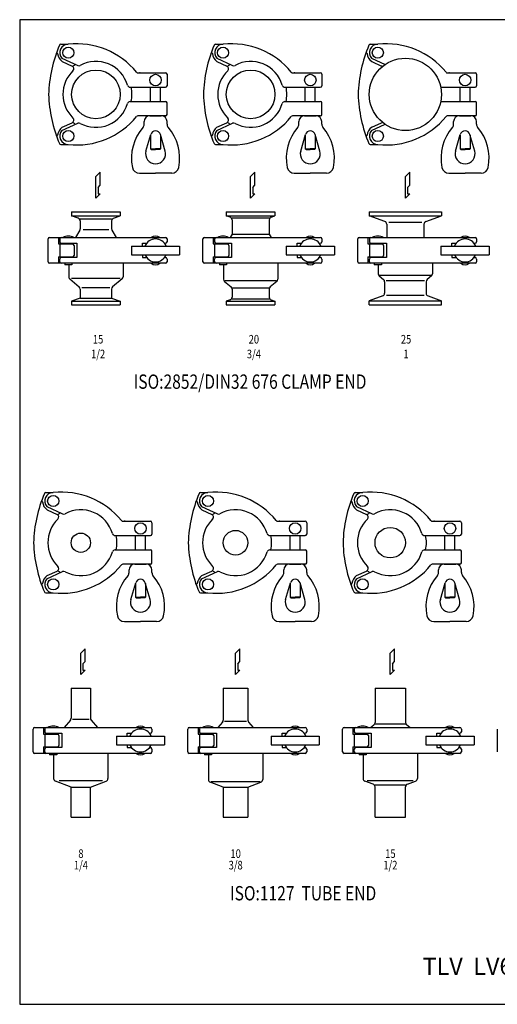
# Model space of a CAD drawing. Extents: x 45 to 1023, y 18 to 705.
# Drawn here: x 45 to 379, y 18 to 705 of the extents above; entities that cross this region are included whole.
import ezdxf
from ezdxf.enums import TextEntityAlignment as Align

# ---------------------------------------------------------------- set-up
doc = ezdxf.new("R2010")
doc.units = 0
doc.header["$LTSCALE"] = 10
doc.header["$MEASUREMENT"] = 0
doc.layers.get('0').update_dxf_attribs({"linetype": 'CONTINUOUS'})
doc.styles.get("Standard").update_dxf_attribs({"font": 'simplex', "width": 0.8, "bigfont": 'extfont'})

msp = doc.modelspace()

# ---------------------------------------------------------------- linework, layer by layer
for p, q in [((73.72, 687.84), (79, 687.85)), ((181.89, 687.84), (187.17, 687.85)), ((290.07, 687.84), (295.35, 687.85)), ((74.57, 678.05), (85.58, 673.03)), ((74.74, 675.77), (81.69, 672.61)), ((182.75, 678.05), (193.75, 673.03)), ((182.92, 675.77), (189.86, 672.61)), ((290.92, 678.05), (300.42, 673.72)), ((291.1, 675.77), (298.04, 672.61)), ((127.53, 667.85), (147, 667.85)), ((129.21, 667.85), (128.68, 667.85)), ((235.71, 667.85), (255.17, 667.85)), ((237.39, 667.85), (236.85, 667.85)), ((343.89, 667.85), (363.35, 667.85)), ((345.57, 667.85), (345.03, 667.85)), ((148, 666.85), (148, 658.85)), ((256.17, 666.85), (256.17, 658.85)), ((364.35, 666.85), (364.35, 658.85)), ((122.27, 657.85), (147, 657.85)), ((136.5, 647.85), (136.5, 657.85)), ((143.5, 647.85), (143.5, 657.85)), ((230.44, 657.85), (255.17, 657.85)), ((244.67, 647.85), (244.67, 657.85)), ((251.67, 647.85), (251.67, 657.85)), ((339.37, 657.85), (363.35, 657.85)), ((352.85, 647.85), (352.85, 657.85)), ((359.85, 647.85), (359.85, 657.85)), ((122.27, 647.85), (147, 647.85)), ((148, 638.85), (148, 646.85)), ((230.44, 647.85), (255.17, 647.85)), ((256.17, 638.85), (256.17, 646.85)), ((339.37, 647.85), (363.35, 647.85)), ((364.35, 638.85), (364.35, 646.85)), ((74.57, 627.65), (85.58, 632.66)), ((74.74, 629.92), (81.69, 633.08)), ((147, 637.85), (127.53, 637.85)), ((132, 632), (132, 633.85)), ((136, 637.85), (144, 637.85)), ((148, 632), (148, 633.85)), ((182.75, 627.65), (193.75, 632.66)), ((182.92, 629.92), (189.86, 633.08)), ((255.17, 637.85), (235.71, 637.85)), ((240.17, 632), (240.17, 633.85)), ((244.17, 637.85), (252.17, 637.85)), ((256.17, 632), (256.17, 633.85)), ((291.1, 629.92), (298.04, 633.08)), ((363.35, 637.85), (343.89, 637.85)), ((348.35, 632), (348.35, 633.85)), ((352.35, 637.85), (360.35, 637.85)), ((364.35, 632), (364.35, 633.85)), ((290.92, 627.65), (300.42, 631.97)), ((133.28, 613.31), (136.64, 624.83)), ((136.5, 624.35), (136.5, 614.85)), ((146.72, 613.31), (143.36, 624.83)), ((143.5, 624.35), (143.5, 614.85)), ((241.45, 613.31), (244.81, 624.83)), ((244.67, 624.35), (244.67, 614.85)), ((254.89, 613.31), (251.53, 624.83)), ((251.67, 624.35), (251.67, 614.85)), ((349.63, 613.31), (352.99, 624.83)), ((352.85, 624.35), (352.85, 614.85)), ((363.07, 613.31), (359.71, 624.83)), ((359.85, 624.35), (359.85, 614.85)), ((73.72, 617.85), (79, 617.85)), ((136.5, 614.85), (140, 614.85)), ((137, 614.35), (136.5, 614.85)), ((137, 614.35), (140, 614.35)), ((143.5, 614.85), (140, 614.85)), ((143, 614.35), (140, 614.35)), ((143, 614.35), (143.5, 614.85)), ((181.89, 617.85), (187.17, 617.85)), ((244.67, 614.85), (248.17, 614.85)), ((245.17, 614.35), (244.67, 614.85)), ((245.17, 614.35), (248.17, 614.35)), ((251.67, 614.85), (248.17, 614.85)), ((251.17, 614.35), (248.17, 614.35)), ((251.17, 614.35), (251.67, 614.85)), ((290.07, 617.85), (295.35, 617.85)), ((352.85, 614.85), (356.35, 614.85)), ((353.35, 614.35), (352.85, 614.85)), ((353.35, 614.35), (356.35, 614.35)), ((359.85, 614.85), (356.35, 614.85)), ((359.35, 614.35), (356.35, 614.35)), ((359.35, 614.35), (359.85, 614.85)), ((101.27, 598.45), (98.27, 595.45)), ((101.27, 589.45), (101.27, 598.45)), ((209.44, 598.45), (206.44, 595.45)), ((209.44, 589.45), (209.44, 598.45)), ((317.62, 598.45), (314.62, 595.45)), ((317.62, 589.45), (317.62, 598.45)), ((98.27, 580.45), (98.27, 595.45)), ((128.72, 597.85), (140, 597.85)), ((151.27, 597.85), (140, 597.85)), ((206.44, 580.45), (206.44, 595.45)), ((236.9, 597.85), (248.17, 597.85)), ((259.45, 597.85), (248.17, 597.85)), ((314.62, 580.45), (314.62, 595.45)), ((345.08, 597.85), (356.35, 597.85)), ((367.62, 597.85), (356.35, 597.85)), ((99.77, 587.92), (101.27, 589.45)), ((99.77, 587.92), (99.77, 583.45)), ((207.94, 587.92), (209.44, 589.45)), ((207.94, 587.92), (207.94, 583.45)), ((316.12, 587.92), (317.62, 589.45)), ((316.12, 587.92), (316.12, 583.45)), ((101.27, 583.45), (98.27, 580.45)), ((99.77, 583.45), (101.27, 583.45)), ((209.44, 583.45), (206.44, 580.45)), ((207.94, 583.45), (209.44, 583.45)), ((317.62, 583.45), (314.62, 580.45)), ((316.12, 583.45), (317.62, 583.45)), ((81.27, 570.9), (115.27, 570.9)), ((81.27, 570.9), (81.27, 568.05)), ((115.27, 570.9), (115.27, 568.05)), ((189.44, 570.9), (223.44, 570.9)), ((189.44, 570.9), (189.44, 568.05)), ((223.44, 570.9), (223.44, 568.05)), ((289.37, 570.9), (339.87, 570.9)), ((289.37, 570.9), (289.37, 568.05)), ((289.37, 570.9), (289.37, 568.05)), ((339.87, 570.9), (339.87, 568.05)), ((81.27, 568.05), (115.27, 568.05)), ((85.95, 566.35), (81.27, 568.05)), ((87.27, 565.87), (109.27, 565.87)), ((87.27, 564.47), (87.27, 559.04)), ((109.27, 564.47), (109.27, 559.04)), ((110.58, 566.35), (115.27, 568.05)), ((189.44, 568.05), (223.44, 568.05)), ((192.13, 567.08), (189.44, 568.05)), ((193.44, 566.6), (219.44, 566.6)), ((193.44, 565.2), (193.44, 555.2)), ((219.44, 565.2), (219.44, 555.2)), ((220.76, 567.08), (223.44, 568.05)), ((289.37, 568.05), (339.87, 568.05)), ((300.3, 564.07), (289.37, 568.05)), ((328.94, 564.07), (339.87, 568.05)), ((87, 558.04), (84.03, 552.9)), ((89.3, 558.5), (107.23, 558.5)), ((109.54, 558.04), (112.5, 552.9)), ((301.62, 562.19), (301.62, 552.9)), ((303.01, 563.61), (326.23, 563.61)), ((327.62, 562.19), (327.62, 552.9)), ((64.96, 535.9), (64.96, 551.9)), ((65.96, 552.9), (147, 552.9)), ((72.1, 552.9), (72.1, 548.4)), ((73.1, 551.9), (73.1, 549.9)), ((148, 551.9), (148, 549.9)), ((173.14, 535.9), (173.14, 551.9)), ((174.14, 552.9), (255.17, 552.9)), ((180.27, 552.9), (180.27, 548.4)), ((181.27, 551.9), (181.27, 549.9)), ((193.44, 555.2), (192.12, 552.9)), ((193.44, 555.2), (219.44, 555.2)), ((219.44, 555.2), (220.77, 552.9)), ((256.17, 551.9), (256.17, 549.9)), ((281.31, 535.9), (281.31, 551.9)), ((282.31, 552.9), (363.35, 552.9)), ((288.45, 552.9), (288.45, 548.4)), ((289.45, 551.9), (289.45, 549.9)), ((364.35, 551.9), (364.35, 549.9)), ((72.1, 548.4), (82, 548.4)), ((73.1, 547.94), (73.1, 539.87)), ((74.1, 548.9), (85, 548.9)), ((76.5, 548.9), (76.5, 548.4)), ((81.5, 548.9), (81.5, 548.4)), ((83, 547.4), (83, 540.4)), ((85, 548.9), (85, 538.9)), ((123.16, 546.9), (156.83, 546.9)), ((123.16, 546.9), (123.16, 540.9)), ((130.77, 548.9), (133.75, 548.9)), ((130.77, 546.9), (130.77, 548.9)), ((146.24, 548.9), (147, 548.9)), ((156.83, 546.9), (156.83, 540.9)), ((180.27, 548.4), (190.17, 548.4)), ((181.27, 547.94), (181.27, 539.87)), ((182.27, 548.9), (193.17, 548.9)), ((184.67, 548.9), (184.67, 548.4)), ((189.67, 548.9), (189.67, 548.4)), ((191.17, 547.4), (191.17, 540.4)), ((193.17, 548.9), (193.17, 538.9)), ((231.34, 546.9), (265.01, 546.9)), ((231.34, 546.9), (231.34, 540.9)), ((238.94, 546.9), (238.94, 548.9)), ((238.94, 548.9), (241.93, 548.9)), ((254.42, 548.9), (255.17, 548.9)), ((265.01, 546.9), (265.01, 540.9)), ((288.45, 548.4), (298.35, 548.4)), ((289.45, 547.94), (289.45, 539.87)), ((290.45, 548.9), (301.35, 548.9)), ((292.85, 548.9), (292.85, 548.4)), ((297.85, 548.9), (297.85, 548.4)), ((299.35, 547.4), (299.35, 540.4)), ((301.35, 548.9), (301.35, 538.9)), ((339.52, 546.9), (373.19, 546.9)), ((339.52, 546.9), (339.52, 540.9)), ((347.12, 546.9), (347.12, 548.9)), ((347.12, 548.9), (350.11, 548.9)), ((362.6, 548.9), (363.35, 548.9)), ((373.19, 546.9), (373.19, 540.9)), ((72.1, 539.4), (82, 539.4)), ((72.1, 539.4), (72.1, 534.9)), ((73.1, 535.9), (73.1, 537.9)), ((85, 538.9), (74.1, 538.9)), ((76.5, 539.4), (76.5, 538.9)), ((81.5, 539.4), (81.5, 538.9)), ((123.16, 540.9), (156.83, 540.9)), ((130.77, 540.9), (130.77, 538.9)), ((130.77, 538.9), (133.75, 538.9)), ((146.24, 538.9), (147, 538.9)), ((148, 537.9), (148, 535.9)), ((180.27, 539.4), (180.27, 534.9)), ((180.27, 539.4), (190.17, 539.4)), ((181.27, 535.9), (181.27, 537.9)), ((193.17, 538.9), (182.27, 538.9)), ((184.67, 539.4), (184.67, 538.9)), ((189.67, 539.4), (189.67, 538.9)), ((231.34, 540.9), (265.01, 540.9)), ((238.94, 540.9), (238.94, 538.9)), ((238.94, 538.9), (241.93, 538.9)), ((254.42, 538.9), (255.17, 538.9)), ((256.17, 537.9), (256.17, 535.9)), ((288.45, 539.4), (298.35, 539.4)), ((288.45, 539.4), (288.45, 534.9)), ((289.45, 535.9), (289.45, 537.9)), ((301.35, 538.9), (290.45, 538.9)), ((292.85, 539.4), (292.85, 538.9)), ((297.85, 539.4), (297.85, 538.9)), ((339.52, 540.9), (373.19, 540.9)), ((347.12, 540.9), (347.12, 538.9)), ((347.12, 538.9), (350.11, 538.9)), ((362.6, 538.9), (363.35, 538.9)), ((364.35, 537.9), (364.35, 535.9)), ((147, 534.9), (65.96, 534.9)), ((76.5, 534.9), (76.5, 533.9)), ((81.5, 533.9), (76.5, 533.9)), ((79.27, 533.9), (79.27, 525.51)), ((81.5, 534.9), (81.5, 533.9)), ((117.27, 534.9), (117.27, 525.51)), ((255.17, 534.9), (174.14, 534.9)), ((184.67, 534.9), (184.67, 533.9)), ((189.67, 533.9), (184.67, 533.9)), ((187.44, 533.9), (187.44, 523.83)), ((189.67, 534.9), (189.67, 533.9)), ((225.44, 534.9), (225.44, 523.83)), ((363.35, 534.9), (282.31, 534.9)), ((292.85, 534.9), (292.85, 533.9)), ((297.85, 533.9), (292.85, 533.9)), ((295.62, 533.9), (295.62, 527.61)), ((297.85, 534.9), (297.85, 533.9)), ((333.62, 534.9), (333.62, 527.61)), ((79.98, 523.98), (86.55, 518.47)), ((81.24, 524.58), (115.29, 524.58)), ((116.55, 523.98), (109.98, 518.47)), ((188.56, 522.9), (224.33, 522.9)), ((191.88, 522.9), (221.01, 522.9)), ((296.33, 526.08), (299.41, 523.5)), ((296.85, 526.68), (332.39, 526.68)), ((301.25, 522.9), (327.99, 522.9)), ((332.91, 526.08), (329.83, 523.5)), ((87.27, 516.93), (87.27, 510.58)), ((108.03, 517.87), (88.51, 517.87)), ((109.27, 516.93), (109.27, 510.58)), ((188.16, 522.3), (192.73, 518.47)), ((193.44, 517.87), (219.44, 517.87)), ((193.44, 516.93), (193.44, 511.25)), ((219.44, 516.93), (219.44, 511.25)), ((224.73, 522.3), (220.16, 518.47)), ((300.12, 521.97), (300.12, 514.07)), ((329.12, 521.97), (329.12, 514.07)), ((87.27, 510.58), (81.27, 508.39)), ((87.27, 510.58), (109.27, 510.58)), ((109.27, 510.58), (115.27, 508.39)), ((192.13, 509.37), (189.44, 508.39)), ((219.44, 509.85), (193.44, 509.85)), ((220.76, 509.37), (223.44, 508.39)), ((298.8, 512.19), (289.37, 508.75)), ((289.37, 508.75), (339.87, 508.75)), ((289.37, 505.9), (289.37, 508.75)), ((289.37, 505.9), (289.37, 508.75)), ((301.47, 512.66), (327.77, 512.66)), ((330.44, 512.19), (339.87, 508.75)), ((339.87, 505.9), (339.87, 508.75)), ((81.27, 508.39), (115.27, 508.39)), ((81.27, 508.39), (81.27, 505.9)), ((81.27, 505.9), (115.27, 505.9)), ((115.27, 508.39), (115.27, 505.9)), ((189.44, 508.39), (223.44, 508.39)), ((189.44, 508.39), (189.44, 505.9)), ((189.44, 505.9), (223.44, 505.9)), ((189.44, 505.9), (223.44, 505.9)), ((223.44, 508.39), (223.44, 505.9)), ((289.37, 505.9), (339.87, 505.9)), ((289.37, 505.9), (339.87, 505.9)), ((63.18, 374.79), (68.46, 374.8)), ((171.34, 374.79), (176.62, 374.8)), ((279.49, 374.79), (284.78, 374.8)), ((64.03, 365), (75.04, 359.98)), ((172.19, 365), (183.2, 359.98)), ((280.35, 365), (291.36, 359.98)), ((64.21, 362.72), (71.15, 359.56)), ((172.36, 362.72), (179.31, 359.56)), ((280.52, 362.72), (287.46, 359.56)), ((117, 354.8), (136.46, 354.8)), ((118.68, 354.8), (118.14, 354.8)), ((137.46, 353.8), (137.46, 345.8)), ((225.15, 354.8), (244.62, 354.8)), ((226.83, 354.8), (226.3, 354.8)), ((245.62, 353.8), (245.62, 345.8)), ((333.31, 354.8), (352.78, 354.8)), ((334.99, 354.8), (334.46, 354.8)), ((353.78, 353.8), (353.78, 345.8)), ((111.73, 344.8), (136.46, 344.8)), ((125.96, 334.8), (125.96, 344.8)), ((132.96, 334.8), (132.96, 344.8)), ((219.89, 344.8), (244.62, 344.8)), ((234.12, 334.8), (234.12, 344.8)), ((241.12, 334.8), (241.12, 344.8)), ((328.05, 344.8), (352.78, 344.8)), ((342.28, 334.8), (342.28, 344.8)), ((349.28, 334.8), (349.28, 344.8)), ((111.73, 334.8), (136.46, 334.8)), ((137.46, 325.8), (137.46, 333.8)), ((219.89, 334.8), (244.62, 334.8)), ((245.62, 325.8), (245.62, 333.8)), ((328.05, 334.8), (352.78, 334.8)), ((353.78, 325.8), (353.78, 333.8)), ((136.46, 324.8), (117, 324.8)), ((125.46, 324.8), (133.46, 324.8)), ((244.62, 324.8), (225.15, 324.8)), ((233.62, 324.8), (241.62, 324.8)), ((352.78, 324.8), (333.31, 324.8)), ((341.78, 324.8), (349.78, 324.8)), ((64.03, 314.6), (75.04, 319.61)), ((64.21, 316.87), (71.15, 320.04)), ((121.46, 318.95), (121.46, 320.8)), ((137.46, 318.95), (137.46, 320.8)), ((172.19, 314.6), (183.2, 319.61)), ((172.36, 316.87), (179.31, 320.04)), ((229.62, 318.95), (229.62, 320.8)), ((245.62, 318.95), (245.62, 320.8)), ((280.35, 314.6), (291.36, 319.61)), ((280.52, 316.87), (287.46, 320.04)), ((337.78, 318.95), (337.78, 320.8)), ((353.78, 318.95), (353.78, 320.8)), ((122.74, 300.26), (126.1, 311.78)), ((125.96, 311.3), (125.96, 301.8)), ((136.18, 300.26), (132.82, 311.78)), ((132.96, 311.3), (132.96, 301.8)), ((230.9, 300.26), (234.26, 311.78)), ((234.12, 311.3), (234.12, 301.8)), ((244.34, 300.26), (240.98, 311.78)), ((241.12, 311.3), (241.12, 301.8)), ((339.06, 300.26), (342.42, 311.78)), ((342.28, 311.3), (342.28, 301.8)), ((352.5, 300.26), (349.14, 311.78)), ((349.28, 311.3), (349.28, 301.8)), ((63.18, 304.8), (68.46, 304.8)), ((171.34, 304.8), (176.62, 304.8)), ((279.49, 304.8), (284.78, 304.8)), ((126.46, 301.3), (125.96, 301.8)), ((125.96, 301.8), (129.46, 301.8)), ((126.46, 301.3), (129.46, 301.3)), ((132.96, 301.8), (129.46, 301.8)), ((132.46, 301.3), (129.46, 301.3)), ((132.46, 301.3), (132.96, 301.8)), ((234.12, 301.8), (237.62, 301.8)), ((234.62, 301.3), (234.12, 301.8)), ((234.62, 301.3), (237.62, 301.3)), ((241.12, 301.8), (237.62, 301.8)), ((240.62, 301.3), (237.62, 301.3)), ((240.62, 301.3), (241.12, 301.8)), ((342.28, 301.8), (345.78, 301.8)), ((342.78, 301.3), (342.28, 301.8)), ((342.78, 301.3), (345.78, 301.3)), ((349.28, 301.8), (345.78, 301.8)), ((348.78, 301.3), (345.78, 301.3)), ((348.78, 301.3), (349.28, 301.8)), ((118.19, 284.8), (129.46, 284.8)), ((140.73, 284.8), (129.46, 284.8)), ((226.34, 284.8), (237.62, 284.8)), ((248.89, 284.8), (237.62, 284.8)), ((334.5, 284.8), (345.78, 284.8)), ((357.05, 284.8), (345.78, 284.8)), ((90.73, 265.78), (87.73, 262.78)), ((87.73, 247.78), (87.73, 262.78)), ((90.73, 256.78), (90.73, 265.78)), ((198.89, 265.78), (195.89, 262.78)), ((195.89, 247.78), (195.89, 262.78)), ((198.89, 256.78), (198.89, 265.78)), ((307.05, 265.78), (304.05, 262.78)), ((304.05, 247.78), (304.05, 262.78)), ((307.05, 256.78), (307.05, 265.78)), ((89.23, 255.24), (90.73, 256.78)), ((89.23, 255.24), (89.23, 250.78)), ((197.39, 255.24), (198.89, 256.78)), ((197.39, 255.24), (197.39, 250.78)), ((305.55, 255.24), (307.05, 256.78)), ((305.55, 255.24), (305.55, 250.78)), ((90.73, 250.78), (87.73, 247.78)), ((89.23, 250.78), (90.73, 250.78)), ((198.89, 250.78), (195.89, 247.78)), ((197.39, 250.78), (198.89, 250.78)), ((307.05, 250.78), (304.05, 247.78)), ((305.55, 250.78), (307.05, 250.78)), ((80.98, 238.23), (94.48, 238.23)), ((80.98, 238.23), (80.98, 217.28)), ((94.48, 238.23), (94.48, 217.28)), ((187.29, 238.23), (204.49, 238.23)), ((187.29, 238.23), (187.29, 215.86)), ((204.49, 238.23), (204.49, 215.86)), ((293.4, 238.23), (314.7, 238.23)), ((293.4, 238.23), (293.4, 214.26)), ((314.7, 238.23), (314.7, 214.26)), ((80.51, 215.99), (76.09, 210.73)), ((81.95, 216.63), (93.51, 216.63)), ((94.95, 215.99), (99.37, 210.73)), ((186.82, 214.57), (183.6, 210.73)), ((188.24, 215.13), (203.54, 215.13)), ((204.96, 214.57), (208.18, 210.73)), ((293.4, 213.33), (314.7, 213.33)), ((54.42, 193.73), (54.42, 209.73)), ((55.42, 210.73), (136.46, 210.73)), ((61.56, 210.73), (61.56, 206.23)), ((62.56, 209.73), (62.56, 207.73)), ((63.56, 206.73), (74.46, 206.73)), ((65.96, 206.73), (65.96, 206.23)), ((70.96, 206.73), (70.96, 206.23)), ((74.46, 206.73), (74.46, 196.73)), ((120.23, 206.73), (123.22, 206.73)), ((120.23, 204.73), (120.23, 206.73)), ((135.71, 206.73), (136.46, 206.73)), ((137.46, 209.73), (137.46, 207.73)), ((162.58, 193.73), (162.58, 209.73)), ((163.58, 210.73), (244.62, 210.73)), ((169.72, 210.73), (169.72, 206.23)), ((170.72, 209.73), (170.72, 207.73)), ((171.72, 206.73), (182.62, 206.73)), ((174.12, 206.73), (174.12, 206.23)), ((179.12, 206.73), (179.12, 206.23)), ((182.62, 206.73), (182.62, 196.73)), ((228.39, 204.73), (228.39, 206.73)), ((228.39, 206.73), (231.37, 206.73)), ((243.86, 206.73), (244.62, 206.73)), ((245.62, 209.73), (245.62, 207.73)), ((270.74, 193.73), (270.74, 209.73)), ((271.74, 210.73), (352.78, 210.73)), ((277.88, 210.73), (277.88, 206.23)), ((278.88, 209.73), (278.88, 207.73)), ((279.88, 206.73), (290.78, 206.73)), ((282.28, 206.73), (282.28, 206.23)), ((287.28, 206.73), (287.28, 206.23)), ((290.3, 210.73), (292.68, 212.73)), ((290.78, 206.73), (290.78, 196.73)), ((317.79, 210.73), (315.41, 212.73)), ((336.55, 206.73), (339.53, 206.73)), ((336.55, 204.73), (336.55, 206.73)), ((352.02, 206.73), (352.78, 206.73)), ((353.78, 209.73), (353.78, 207.73)), ((378.9, 193.73), (378.9, 209.73)), ((61.56, 206.23), (71.46, 206.23)), ((62.56, 205.76), (62.56, 197.7)), ((72.46, 205.23), (72.46, 198.23)), ((112.63, 204.73), (146.3, 204.73)), ((112.63, 204.73), (112.63, 198.73)), ((146.3, 204.73), (146.3, 198.73)), ((169.72, 206.23), (179.62, 206.23)), ((170.72, 205.76), (170.72, 197.7)), ((180.62, 205.23), (180.62, 198.23)), ((220.78, 204.73), (254.45, 204.73)), ((220.78, 204.73), (220.78, 198.73)), ((254.45, 204.73), (254.45, 198.73)), ((277.88, 206.23), (287.78, 206.23)), ((278.88, 205.76), (278.88, 197.7)), ((288.78, 205.23), (288.78, 198.23)), ((328.94, 204.73), (362.61, 204.73)), ((328.94, 204.73), (328.94, 198.73)), ((362.61, 204.73), (362.61, 198.73)), ((136.46, 192.73), (55.42, 192.73)), ((61.56, 197.23), (71.46, 197.23)), ((61.56, 197.23), (61.56, 192.73)), ((62.56, 193.73), (62.56, 195.73)), ((74.46, 196.73), (63.56, 196.73)), ((65.96, 197.23), (65.96, 196.73)), ((65.96, 192.73), (65.96, 191.73)), ((70.96, 197.23), (70.96, 196.73)), ((70.96, 192.73), (70.96, 191.73)), ((106.73, 192.73), (106.73, 175.09)), ((112.63, 198.73), (146.3, 198.73)), ((120.23, 198.73), (120.23, 196.73)), ((120.23, 196.73), (123.22, 196.73)), ((135.71, 196.73), (136.46, 196.73)), ((137.46, 195.73), (137.46, 193.73)), ((244.62, 192.73), (163.58, 192.73)), ((169.72, 197.23), (179.62, 197.23)), ((169.72, 197.23), (169.72, 192.73)), ((170.72, 193.73), (170.72, 195.73)), ((182.62, 196.73), (171.72, 196.73)), ((174.12, 197.23), (174.12, 196.73)), ((174.12, 192.73), (174.12, 191.73)), ((179.12, 197.23), (179.12, 196.73)), ((179.12, 192.73), (179.12, 191.73)), ((214.89, 192.73), (214.89, 174.42)), ((220.78, 198.73), (254.45, 198.73)), ((228.39, 198.73), (228.39, 196.73)), ((228.39, 196.73), (231.37, 196.73)), ((243.86, 196.73), (244.62, 196.73)), ((245.62, 195.73), (245.62, 193.73)), ((352.78, 192.73), (271.74, 192.73)), ((277.88, 197.23), (287.78, 197.23)), ((277.88, 197.23), (277.88, 192.73)), ((278.88, 193.73), (278.88, 195.73)), ((290.78, 196.73), (279.88, 196.73)), ((282.28, 197.23), (282.28, 196.73)), ((282.28, 192.73), (282.28, 191.73)), ((287.28, 197.23), (287.28, 196.73)), ((287.28, 192.73), (287.28, 191.73)), ((323.05, 192.73), (323.05, 175.14)), ((328.94, 198.73), (362.61, 198.73)), ((336.55, 198.73), (336.55, 196.73)), ((336.55, 196.73), (339.53, 196.73)), ((352.02, 196.73), (352.78, 196.73)), ((353.78, 195.73), (353.78, 193.73)), ((70.96, 191.73), (65.96, 191.73)), ((68.73, 191.73), (68.73, 175.09)), ((179.12, 191.73), (174.12, 191.73)), ((176.89, 191.73), (176.89, 174.42)), ((287.28, 191.73), (282.28, 191.73)), ((285.05, 191.73), (285.05, 175.14)), ((80.98, 169.23), (70.05, 173.21)), ((72.65, 173.69), (102.81, 173.69)), ((94.48, 169.23), (105.41, 173.21)), ((187.29, 169.23), (178.2, 172.54)), ((178.77, 173.01), (213.01, 173.01)), ((204.49, 169.23), (213.57, 172.54)), ((292.07, 171.21), (286.37, 173.25)), ((288.02, 173.73), (320.08, 173.73)), ((316.02, 171.21), (321.72, 173.25)), ((80.98, 148.23), (80.98, 169.23)), ((80.98, 169.23), (94.48, 169.23)), ((94.48, 148.23), (94.48, 169.23)), ((187.29, 169.23), (204.49, 169.23)), ((187.29, 169.23), (187.29, 148.23)), ((204.49, 169.23), (204.49, 148.23)), ((293.4, 170.73), (314.7, 170.73)), ((293.4, 148.23), (293.4, 169.32)), ((314.7, 148.23), (314.7, 169.32)), ((80.98, 148.23), (94.48, 148.23)), ((187.29, 148.23), (204.49, 148.23)), ((293.4, 148.23), (314.7, 148.23))]:
    msp.add_line(p, q)
msp.add_lwpolyline([(45, 17.5), (1022.5, 17.5), (1022.5, 705), (45, 705)], close=True)
for centre, radius in [((79, 681.95), 3.9), ((187.17, 681.95), 3.9), ((295.35, 681.95), 3.9), ((314.62, 652.85), 25.25), ((98.27, 652.85), 17), ((206.44, 652.85), 17), ((140, 662.85), 4), ((248.17, 662.85), 4), ((356.35, 662.85), 4), ((79, 623.75), 3.9), ((187.17, 623.75), 3.9), ((295.35, 623.75), 3.9), ((68.46, 368.9), 3.9), ((176.62, 368.9), 3.9), ((284.78, 368.9), 3.9), ((129.46, 349.8), 4), ((237.62, 349.8), 4), ((345.78, 349.8), 4), ((87.73, 339.8), 6.75), ((195.89, 339.8), 8.6), ((304.05, 339.8), 10.65), ((68.46, 310.7), 3.9), ((176.62, 310.7), 3.9), ((284.78, 310.7), 3.9)]:
    msp.add_circle(centre, radius)
for centre, radius, start, end in [((73.72, 686.84), 1, 90.02344, 156.97078), ((79, 681.95), 5.9, 90, 221.37748), ((84.99, 634.51), 53.67, 38.99034, 96.4127), ((181.89, 686.84), 1, 90.02344, 156.97078), ((187.17, 681.95), 5.9, 90, 221.37748), ((193.17, 634.51), 53.67, 38.99034, 96.4127), ((290.07, 686.84), 1, 90.02344, 156.97078), ((295.35, 681.95), 5.9, 90, 221.37748), ((301.35, 634.51), 53.67, 38.99034, 96.4127), ((160.19, 650.08), 94.97, 156.97078, 178.33351), ((71.03, 681.28), 0.5, 4.78993, 160.71843), ((79, 681.95), 7.5, 184.78993, 235.43464), ((268.37, 650.08), 94.97, 156.97078, 178.33351), ((179.2, 681.28), 0.5, 4.78993, 160.71843), ((187.17, 681.95), 7.5, 184.78993, 235.43464), ((376.55, 650.08), 94.97, 156.97078, 178.33351), ((287.38, 681.28), 0.5, 4.78993, 160.71843), ((295.35, 681.95), 7.5, 184.78993, 235.43464), ((98.27, 652.85), 23, 16.2602, 118.32425), ((206.44, 652.85), 23, 16.2602, 118.32425), ((98.27, 652.85), 23, 134.13939, 180), ((80.86, 670.79), 2, 314.13939, 65.51076), ((98.27, 652.85), 25.25, 124.23086, 129.61307), ((86.41, 674.85), 2, 245.51076, 298.32425), ((127.53, 668.85), 1, 214.46392, 270), ((147, 666.85), 1, 0, 90), ((206.44, 652.85), 23, 134.13939, 180), ((189.03, 670.79), 2, 314.13939, 65.51076), ((206.44, 652.85), 25.25, 124.23086, 129.61307), ((194.58, 674.85), 2, 245.51076, 298.32425), ((235.71, 668.85), 1, 214.46392, 270), ((255.17, 666.85), 1, 0, 90), ((297.21, 670.79), 2, 49.05135, 65.51076), ((343.89, 668.85), 1, 214.46392, 270), ((363.35, 666.85), 1, 0, 90), ((122.27, 659.85), 2, 196.2602, 270), ((98.27, 652.85), 25.25, 348.57881, 11.42119), ((147, 658.85), 1, 270, 0), ((230.44, 659.85), 2, 196.2602, 270), ((206.44, 652.85), 25.25, 348.57881, 11.42119), ((255.17, 658.85), 1, 270, 0), ((363.35, 658.85), 1, 270, 0), ((160.19, 655.61), 94.97, 181.66649, 203.02922), ((98.27, 652.85), 23, 180, 225.86061), ((98.27, 652.85), 23, 241.67575, 343.7398), ((122.27, 645.85), 2, 90, 163.7398), ((147, 646.85), 1, 0, 90), ((268.37, 655.61), 94.97, 181.66649, 203.02922), ((206.44, 652.85), 23, 180, 225.86061), ((206.44, 652.85), 23, 241.67575, 343.7398), ((230.44, 645.85), 2, 90, 163.7398), ((255.17, 646.85), 1, 0, 90), ((376.55, 655.61), 94.97, 181.66649, 203.02922), ((363.35, 646.85), 1, 0, 90), ((84.99, 671.18), 53.67, 263.5873, 321.00966), ((80.86, 634.9), 2, 294.48924, 45.86061), ((98.27, 652.85), 25.25, 230.38693, 235.76914), ((86.41, 630.84), 2, 61.67575, 114.48924), ((127.53, 636.85), 1, 90, 145.53608), ((136, 633.85), 4, 90, 180), ((144, 633.85), 4, 360, 90), ((147, 638.85), 1, 270, 0), ((193.17, 671.18), 53.67, 263.5873, 321.00966), ((189.03, 634.9), 2, 294.48924, 45.86061), ((206.44, 652.85), 25.25, 230.38693, 235.76914), ((194.58, 630.84), 2, 61.67575, 114.48924), ((235.71, 636.85), 1, 90, 145.53608), ((244.17, 633.85), 4, 90, 180), ((252.17, 633.85), 4, 360, 90), ((255.17, 638.85), 1, 270, 0), ((301.35, 671.18), 53.67, 263.5873, 321.00966), ((297.21, 634.9), 2, 294.48924, 310.94865), ((343.89, 636.85), 1, 90, 145.53608), ((352.35, 633.85), 4, 90, 180), ((360.35, 633.85), 4, 360, 90), ((363.35, 638.85), 1, 270, 0), ((79, 623.75), 7.5, 124.56536, 175.21007), ((79, 623.75), 5.9, 138.62252, 270), ((156.06, 608.41), 32.89, 138.92478, 191.5136), ((129, 632), 3, 318.92478, 0), ((140, 623.85), 3.5, 90, 163.7398), ((140, 623.85), 3.5, 16.2602, 90), ((151, 632), 3, 180, 221.07522), ((123.94, 608.41), 32.89, 348.4864, 41.07522), ((187.17, 623.75), 7.5, 124.56536, 175.21007), ((187.17, 623.75), 5.9, 138.62252, 270), ((264.23, 608.41), 32.89, 138.92478, 191.5136), ((237.17, 632), 3, 318.92478, 0), ((248.17, 623.85), 3.5, 90, 163.7398), ((248.17, 623.85), 3.5, 16.2602, 90), ((259.17, 632), 3, 180, 221.07522), ((232.12, 608.41), 32.89, 348.4864, 41.07522), ((295.35, 623.75), 7.5, 124.56536, 175.21007), ((295.35, 623.75), 5.9, 138.62252, 270), ((372.41, 608.41), 32.89, 138.92478, 191.5136), ((345.35, 632), 3, 318.92478, 0), ((356.35, 623.85), 3.5, 90, 163.7398), ((356.35, 623.85), 3.5, 16.2602, 90), ((367.35, 632), 3, 180, 221.07522), ((340.29, 608.41), 32.89, 348.4864, 41.07522), ((71.03, 624.41), 0.5, 199.28157, 355.21007), ((179.2, 624.41), 0.5, 199.28157, 355.21007), ((287.38, 624.41), 0.5, 199.28157, 355.21007), ((73.72, 618.85), 1, 203.02922, 269.97656), ((140, 611.35), 7, 163.7398, 270), ((140, 611.35), 7, 270, 16.2602), ((181.89, 618.85), 1, 203.02922, 269.97656), ((248.17, 611.35), 7, 163.7398, 270), ((248.17, 611.35), 7, 270, 16.2602), ((290.07, 618.85), 1, 203.02922, 269.97656), ((356.35, 611.35), 7, 163.7398, 270), ((356.35, 611.35), 7, 270, 16.2602), ((128.72, 602.85), 5, 191.5136, 270), ((151.27, 602.85), 5, 270, 348.4864), ((236.9, 602.85), 5, 191.5136, 270), ((259.45, 602.85), 5, 270, 348.4864), ((345.08, 602.85), 5, 191.5136, 270), ((367.62, 602.85), 5, 270, 348.4864), ((85.27, 564.47), 2, 0, 70), ((111.27, 564.47), 2, 110, 180), ((191.44, 565.2), 2, 0, 70), ((221.44, 565.2), 2, 110, 180), ((299.62, 562.19), 2, 0, 70), ((329.62, 562.19), 2, 110, 180), ((85.27, 559.04), 2, 330, 0), ((111.27, 559.04), 2, 180, 210), ((65.96, 551.9), 1, 90, 180), ((74.1, 551.9), 1, 90, 180), ((79, 545.8), 8.1, 61.23721, 118.76279), ((140, 543.9), 8, 22.02431, 157.97569), ((140, 548.91), 5, 52.97879, 127.02121), ((147, 551.9), 1, 0, 90), ((174.14, 551.9), 1, 90, 180), ((182.27, 551.9), 1, 90, 180), ((187.17, 545.8), 8.1, 61.23721, 118.76279), ((248.17, 543.9), 8, 22.02431, 157.97569), ((248.17, 548.91), 5, 52.97879, 127.02121), ((255.17, 551.9), 1, 0, 90), ((282.31, 551.9), 1, 90, 180), ((290.45, 551.9), 1, 90, 180), ((295.35, 545.8), 8.1, 61.23721, 118.76279), ((356.35, 543.9), 8, 22.02431, 157.97569), ((356.35, 548.91), 5, 52.97879, 127.02121), ((363.35, 551.9), 1, 0, 90), ((74.1, 549.9), 1, 180, 270), ((82, 547.4), 1, 0, 90), ((147, 549.9), 1, 270, 360), ((182.27, 549.9), 1, 180, 270), ((190.17, 547.4), 1, 0, 90), ((255.17, 549.9), 1, 270, 360), ((290.45, 549.9), 1, 180, 270), ((298.35, 547.4), 1, 0, 90), ((363.35, 549.9), 1, 270, 360), ((74.1, 537.9), 1, 90, 180), ((82, 540.4), 1, 270, 360), ((140, 543.9), 8, 202.02431, 337.97569), ((147, 537.9), 1, 0, 90), ((182.27, 537.9), 1, 90, 180), ((190.17, 540.4), 1, 270, 360), ((248.17, 543.9), 8, 202.02431, 337.97569), ((255.17, 537.9), 1, 0, 90), ((290.45, 537.9), 1, 90, 180), ((298.35, 540.4), 1, 270, 360), ((356.35, 543.9), 8, 202.02431, 337.97569), ((363.35, 537.9), 1, 0, 90), ((65.96, 535.9), 1, 180, 270), ((74.1, 535.9), 1, 180, 270), ((140, 538.89), 5, 232.97879, 307.02121), ((147, 535.9), 1, 270, 0), ((174.14, 535.9), 1, 180, 270), ((182.27, 535.9), 1, 180, 270), ((248.17, 538.89), 5, 232.97879, 307.02121), ((255.17, 535.9), 1, 270, 0), ((282.31, 535.9), 1, 180, 270), ((290.45, 535.9), 1, 180, 270), ((356.35, 538.89), 5, 232.97879, 307.02121), ((363.35, 535.9), 1, 270, 0), ((81.27, 525.51), 2, 180, 230), ((115.27, 525.51), 2, 310, 0), ((189.44, 523.83), 2, 180, 230), ((223.44, 523.83), 2, 310, 0), ((297.62, 527.61), 2, 180, 230), ((298.12, 521.97), 2, 0, 50), ((331.12, 521.97), 2, 130, 180), ((331.62, 527.61), 2, 310, 0), ((85.27, 516.93), 2, 0, 50), ((111.27, 516.93), 2, 130, 180), ((191.44, 516.93), 2, 0, 50), ((221.44, 516.93), 2, 130, 180), ((191.44, 511.25), 2, 290, 0), ((221.44, 511.25), 2, 180, 250), ((298.12, 514.07), 2, 290, 0), ((331.12, 514.07), 2, 180, 250), ((149.66, 337.04), 94.97, 156.97078, 178.33351), ((63.18, 373.79), 1, 90.02344, 156.97078), ((68.46, 368.9), 5.9, 90, 221.37748), ((74.46, 321.46), 53.67, 38.99034, 96.4127), ((257.81, 337.04), 94.97, 156.97078, 178.33351), ((171.34, 373.79), 1, 90.02344, 156.97078), ((176.62, 368.9), 5.9, 90, 221.37748), ((182.61, 321.46), 53.67, 38.99034, 96.4127), ((365.97, 337.04), 94.97, 156.97078, 178.33351), ((279.49, 373.79), 1, 90.02344, 156.97078), ((284.78, 368.9), 5.9, 90, 221.37748), ((290.77, 321.46), 53.67, 38.99034, 96.4127), ((60.49, 368.23), 0.5, 4.78993, 160.71843), ((68.46, 368.9), 7.5, 184.78993, 235.43464), ((168.65, 368.23), 0.5, 4.78993, 160.71843), ((176.62, 368.9), 7.5, 184.78993, 235.43464), ((276.8, 368.23), 0.5, 4.78993, 160.71843), ((284.78, 368.9), 7.5, 184.78993, 235.43464), ((70.32, 357.74), 2, 314.13939, 65.51076), ((87.73, 339.8), 25.25, 124.23086, 129.61307), ((75.87, 361.8), 2, 245.51076, 298.32425), ((87.73, 339.8), 23, 16.2602, 118.32425), ((178.48, 357.74), 2, 314.13939, 65.51076), ((195.89, 339.8), 25.25, 124.23086, 129.61307), ((184.03, 361.8), 2, 245.51076, 298.32425), ((195.89, 339.8), 23, 16.2602, 118.32425), ((286.64, 357.74), 2, 314.13939, 65.51076), ((304.05, 339.8), 25.25, 124.23086, 129.61307), ((292.18, 361.8), 2, 245.51076, 298.32425), ((304.05, 339.8), 23, 16.2602, 118.32425), ((87.73, 339.8), 23, 134.13939, 180), ((117, 355.8), 1, 214.46392, 270), ((136.46, 353.8), 1, 0, 90), ((195.89, 339.8), 23, 134.13939, 180), ((225.15, 355.8), 1, 214.46392, 270), ((244.62, 353.8), 1, 0, 90), ((304.05, 339.8), 23, 134.13939, 180), ((333.31, 355.8), 1, 214.46392, 270), ((352.78, 353.8), 1, 0, 90), ((111.73, 346.8), 2, 196.2602, 270), ((87.73, 339.8), 25.25, 348.57881, 11.42119), ((136.46, 345.8), 1, 270, 0), ((219.89, 346.8), 2, 196.2602, 270), ((195.89, 339.8), 25.25, 348.57881, 11.42119), ((244.62, 345.8), 1, 270, 0), ((328.05, 346.8), 2, 196.2602, 270), ((304.05, 339.8), 25.25, 348.57881, 11.42119), ((352.78, 345.8), 1, 270, 0), ((149.66, 342.56), 94.97, 181.66649, 203.02922), ((87.73, 339.8), 23, 180, 225.86061), ((257.81, 342.56), 94.97, 181.66649, 203.02922), ((195.89, 339.8), 23, 180, 225.86061), ((365.97, 342.56), 94.97, 181.66649, 203.02922), ((304.05, 339.8), 23, 180, 225.86061), ((87.73, 339.8), 23, 241.67575, 343.7398), ((111.73, 332.8), 2, 90, 163.7398), ((136.46, 333.8), 1, 0, 90), ((195.89, 339.8), 23, 241.67575, 343.7398), ((219.89, 332.8), 2, 90, 163.7398), ((244.62, 333.8), 1, 0, 90), ((304.05, 339.8), 23, 241.67575, 343.7398), ((328.05, 332.8), 2, 90, 163.7398), ((352.78, 333.8), 1, 0, 90), ((74.46, 358.13), 53.67, 263.5873, 321.00966), ((70.32, 321.86), 2, 294.48924, 45.86061), ((117, 323.8), 1, 90, 145.53608), ((125.46, 320.8), 4, 90, 180), ((133.46, 320.8), 4, 360, 90), ((136.46, 325.8), 1, 270, 0), ((182.61, 358.13), 53.67, 263.5873, 321.00966), ((178.48, 321.86), 2, 294.48924, 45.86061), ((225.15, 323.8), 1, 90, 145.53608), ((233.62, 320.8), 4, 90, 180), ((241.62, 320.8), 4, 360, 90), ((244.62, 325.8), 1, 270, 0), ((290.77, 358.13), 53.67, 263.5873, 321.00966), ((286.64, 321.86), 2, 294.48924, 45.86061), ((333.31, 323.8), 1, 90, 145.53608), ((341.78, 320.8), 4, 90, 180), ((349.78, 320.8), 4, 360, 90), ((352.78, 325.8), 1, 270, 0), ((68.46, 310.7), 7.5, 124.56536, 175.21007), ((87.73, 339.8), 25.25, 230.38693, 235.76914), ((75.87, 317.79), 2, 61.67575, 114.48924), ((145.52, 295.36), 32.89, 138.92478, 191.5136), ((118.46, 318.95), 3, 318.92478, 0), ((140.46, 318.95), 3, 180, 221.07522), ((113.4, 295.36), 32.89, 348.4864, 41.07522), ((176.62, 310.7), 7.5, 124.56536, 175.21007), ((195.89, 339.8), 25.25, 230.38693, 235.76914), ((184.03, 317.79), 2, 61.67575, 114.48924), ((253.68, 295.36), 32.89, 138.92478, 191.5136), ((226.62, 318.95), 3, 318.92478, 0), ((248.62, 318.95), 3, 180, 221.07522), ((221.56, 295.36), 32.89, 348.4864, 41.07522), ((284.78, 310.7), 7.5, 124.56536, 175.21007), ((304.05, 339.8), 25.25, 230.38693, 235.76914), ((292.18, 317.79), 2, 61.67575, 114.48924), ((361.84, 295.36), 32.89, 138.92478, 191.5136), ((334.78, 318.95), 3, 318.92478, 0), ((356.78, 318.95), 3, 180, 221.07522), ((329.72, 295.36), 32.89, 348.4864, 41.07522), ((60.49, 311.36), 0.5, 199.28157, 355.21007), ((68.46, 310.7), 5.9, 138.62252, 270), ((129.46, 310.8), 3.5, 90, 163.7398), ((129.46, 310.8), 3.5, 16.2602, 90), ((168.65, 311.36), 0.5, 199.28157, 355.21007), ((176.62, 310.7), 5.9, 138.62252, 270), ((237.62, 310.8), 3.5, 90, 163.7398), ((237.62, 310.8), 3.5, 16.2602, 90), ((276.8, 311.36), 0.5, 199.28157, 355.21007), ((284.78, 310.7), 5.9, 138.62252, 270), ((345.78, 310.8), 3.5, 90, 163.7398), ((345.78, 310.8), 3.5, 16.2602, 90), ((63.18, 305.8), 1, 203.02922, 269.97656), ((171.34, 305.8), 1, 203.02922, 269.97656), ((279.49, 305.8), 1, 203.02922, 269.97656), ((129.46, 298.3), 7, 163.7398, 270), ((129.46, 298.3), 7, 270, 16.2602), ((237.62, 298.3), 7, 163.7398, 270), ((237.62, 298.3), 7, 270, 16.2602), ((345.78, 298.3), 7, 163.7398, 270), ((345.78, 298.3), 7, 270, 16.2602), ((118.19, 289.8), 5, 191.5136, 270), ((140.73, 289.8), 5, 270, 348.4864), ((226.34, 289.8), 5, 191.5136, 270), ((248.89, 289.8), 5, 270, 348.4864), ((334.5, 289.8), 5, 191.5136, 270), ((357.05, 289.8), 5, 270, 348.4864), ((78.98, 217.28), 2, 320, 0), ((96.48, 217.28), 2, 180, 220), ((185.29, 215.86), 2, 320, 0), ((206.49, 215.86), 2, 180, 220), ((291.4, 214.26), 2, 310, 0), ((316.7, 214.26), 2, 180, 230), ((55.42, 209.73), 1, 90, 180), ((63.56, 209.73), 1, 90, 180), ((63.56, 207.73), 1, 180, 270), ((68.46, 203.62), 8.1, 61.23721, 118.76279), ((129.46, 201.73), 8, 22.02431, 157.97569), ((129.46, 206.74), 5, 52.97879, 127.02121), ((136.46, 209.73), 1, 0, 90), ((136.46, 207.73), 1, 270, 360), ((163.58, 209.73), 1, 90, 180), ((171.72, 209.73), 1, 90, 180), ((171.72, 207.73), 1, 180, 270), ((176.62, 203.62), 8.1, 61.23721, 118.76279), ((237.62, 201.73), 8, 22.02431, 157.97569), ((237.62, 206.74), 5, 52.97879, 127.02121), ((244.62, 209.73), 1, 0, 90), ((244.62, 207.73), 1, 270, 360), ((271.74, 209.73), 1, 90, 180), ((279.88, 209.73), 1, 90, 180), ((279.88, 207.73), 1, 180, 270), ((284.78, 203.62), 8.1, 61.23721, 118.76279), ((345.78, 201.73), 8, 22.02431, 157.97569), ((345.78, 206.74), 5, 52.97879, 127.02121), ((352.78, 209.73), 1, 0, 90), ((352.78, 207.73), 1, 270, 360), ((71.46, 205.23), 1, 0, 90), ((179.62, 205.23), 1, 0, 90), ((287.78, 205.23), 1, 0, 90), ((55.42, 193.73), 1, 180, 270), ((63.56, 195.73), 1, 90, 180), ((63.56, 193.73), 1, 180, 270), ((71.46, 198.23), 1, 270, 360), ((129.46, 201.73), 8, 202.02431, 337.97569), ((129.46, 196.72), 5, 232.97879, 307.02121), ((136.46, 195.73), 1, 0, 90), ((136.46, 193.73), 1, 270, 0), ((163.58, 193.73), 1, 180, 270), ((171.72, 195.73), 1, 90, 180), ((171.72, 193.73), 1, 180, 270), ((179.62, 198.23), 1, 270, 360), ((237.62, 201.73), 8, 202.02431, 337.97569), ((237.62, 196.72), 5, 232.97879, 307.02121), ((244.62, 195.73), 1, 0, 90), ((244.62, 193.73), 1, 270, 0), ((271.74, 193.73), 1, 180, 270), ((279.88, 195.73), 1, 90, 180), ((279.88, 193.73), 1, 180, 270), ((287.78, 198.23), 1, 270, 360), ((345.78, 201.73), 8, 202.02431, 337.97569), ((345.78, 196.72), 5, 232.97879, 307.02121), ((352.78, 195.73), 1, 0, 90), ((352.78, 193.73), 1, 270, 0), ((70.73, 175.09), 2, 180, 250), ((104.73, 175.09), 2, 290, 0), ((178.89, 174.42), 2, 180, 250), ((212.89, 174.42), 2, 290, 0), ((287.05, 175.14), 2, 180, 250.23758), ((321.05, 175.14), 2, 289.76242, 0), ((291.4, 169.32), 2, 0, 70.23758), ((316.7, 169.32), 2, 109.76242, 180)]:
    msp.add_arc(centre, radius, start, end)

# ---------------------------------------------------------------- texts
at = {"width": 0.8}
for s, height, p in [('15', 6, (99.83, 481.1)), ('20', 6, (208.71, 481.1)), ('25', 6, (315.1, 481.1)), ('1/2', 6, (99.83, 470.79)), ('3/4', 6, (208.71, 470.79)), ('1', 6, (315.1, 470.79)), ('ISO:2852/DIN32 676 CLAMP END', 10, (206.06, 450.98)), ('8', 6, (87.82, 121.92)), ('10', 6, (195.98, 121.92)), ('15', 6, (304.14, 121.92)), ('1/4', 6, (87.82, 113.9)), ('3/8', 6, (195.98, 113.9)), ('1/2', 6, (304.14, 113.9)), ('ISO:1127  TUBE END', 10, (243.16, 93.76))]:
    msp.add_text(s, height=height, dxfattribs=at).set_placement(p, align=Align.MIDDLE)
msp.add_text('TLV  LV6-P/LV6-EP/LV6-HP/LV6-HE', height=12).set_placement((326.62, 38.06))

doc.saveas('drawing.dxf')
